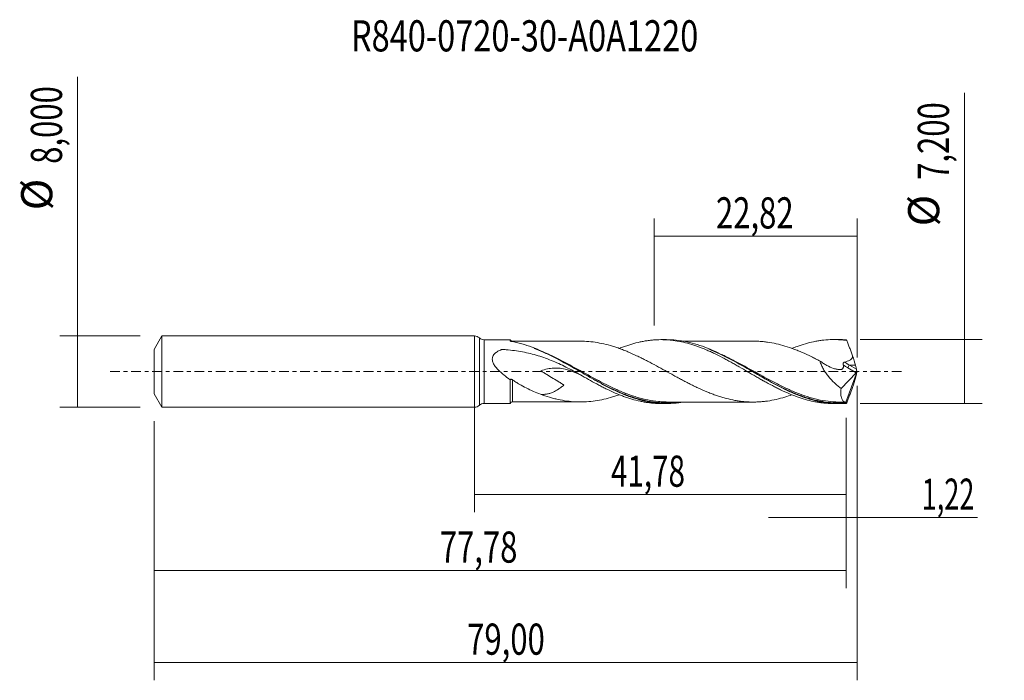
# Model space of a CAD drawing. Units: millimetres. Extents: x -51 to 60, y -35 to 40.
import ezdxf

# ---------------------------------------------------------------- set-up
doc = ezdxf.new("R2010")
doc.units = ezdxf.units.MM
doc.linetypes.add('CENTER', pattern=[47.5, 22, -8.5, 8.5, -8.5])
for name, color, linetype in [('1', 4, 'CONTINUOUS'), ('2', 7, 'CONTINUOUS'), ('SK1', 4, 'CONTINUOUS'), ('SK2', 7, 'CONTINUOUS'), ('SK4', 2, 'CENTER'), ('SK6', 5, 'CONTINUOUS')]:
    doc.layers.add(name, color=color, linetype=linetype)
doc.styles.add('iso_b_vert', font='simplex.shx')
doc.dimstyles.get("Standard").update_dxf_attribs({"dimtxt": 0.18, "dimasz": 0.18, "dimexe": 0.18, "dimexo": 0.0625, "dimgap": 0.09, "dimtad": 1, "dimzin": 0, "dimdsep": 52, "dimtxsty": 'Standard', "dimcen": 0.09, "dimadec": 0, "dimazin": 0, "dimtfac": 1, "dimtdec": 4, "dimtofl": 0, "dimtmove": 0, "dimatfit": 3, "dimfxl": 1, "dimtolj": 1, "dimtzin": 0, "dimarcsym": 0})

# ---------------------------------------------------------------- blocks, each defined once
blk = doc.blocks.new('DimnDraft3D1')
at = {"layer": 'SK2', "lineweight": 13}
for p, q in [((0, -1.5875), (0, -15.813398)), ((41.78, -5.1875), (41.78, -15.813398)), ((0, -13.813398), (41.78, -13.813398))]:
    blk.add_line(p, q, dxfattribs=at)
for points in [[(0, -13.813398), (3.499998, -13.352615), (3.500002, -14.274182), (0, -13.813398)], [(41.78, -13.813398), (38.280002, -14.274182), (38.279998, -13.352615), (41.78, -13.813398)]]:
    blk.add_solid(points, dxfattribs=at)
at = {"layer": 'SK2', "lineweight": 13, "insert": (15.334664, -12.938398), "char_height": 3.5, "attachment_point": 7, "line_spacing_factor": 1.084337, "style": 'iso_b_vert'}
blk.add_mtext('\\W0.6977;41,78', dxfattribs=at)
blk = doc.blocks.new('DimnDraft3D2')
at = {"layer": 'SK2', "lineweight": 13}
for p, q in [((43, -1.5875), (43, -34.692985)), ((-36, -5.5875), (-36, -34.692985)), ((-36, -32.692985), (43, -32.692985))]:
    blk.add_line(p, q, dxfattribs=at)
for points in [[(-36, -32.692985), (-32.500002, -32.232202), (-32.499998, -33.153769), (-36, -32.692985)], [(43, -32.692985), (39.500002, -33.153769), (39.499998, -32.232202), (43, -32.692985)]]:
    blk.add_solid(points, dxfattribs=at)
at = {"layer": 'SK2', "lineweight": 13, "insert": (-0.827384, -31.817985), "char_height": 3.5, "attachment_point": 7, "line_spacing_factor": 1.084337, "style": 'iso_b_vert'}
blk.add_mtext('\\W0.7317;79,00', dxfattribs=at)
blk = doc.blocks.new('DimnDraft3D3')
at = {"layer": 'SK2', "lineweight": 13}
for p, q in [((20.18, 5.1875), (20.18, 17.209119)), ((43, 1.5875), (43, 17.209119)), ((20.18, 15.209119), (43, 15.209119))]:
    blk.add_line(p, q, dxfattribs=at)
for points in [[(20.18, 15.209119), (23.679998, 15.669903), (23.680002, 14.748335), (20.18, 15.209119)], [(43, 15.209119), (39.500002, 14.748335), (39.499998, 15.669903), (43, 15.209119)]]:
    blk.add_solid(points, dxfattribs=at)
at = {"layer": 'SK2', "lineweight": 13, "insert": (27.141316, 16.084119), "char_height": 3.5, "attachment_point": 7, "line_spacing_factor": 1.084337, "style": 'iso_b_vert'}
blk.add_mtext('\\W0.7317;22,82', dxfattribs=at)
blk = doc.blocks.new('DimnDraft3D4')
at = {"layer": 'SK2', "lineweight": 13}
for p, q in [((43, -1.5875), (43, -18.402503)), ((41.78, -5.1875), (41.78, -18.402503)), ((33.03, -16.402503), (56.559715, -16.402503))]:
    blk.add_line(p, q, dxfattribs=at)
for points in [[(41.78, -16.402503), (38.280002, -16.863287), (38.279998, -15.941719), (41.78, -16.402503)], [(43, -16.402503), (46.499998, -15.941719), (46.500002, -16.863287), (43, -16.402503)]]:
    blk.add_solid(points, dxfattribs=at)
at = {"layer": 'SK2', "lineweight": 13, "insert": (50.278136, -15.527503), "char_height": 3.5, "attachment_point": 7, "line_spacing_factor": 1.084337, "style": 'iso_b_vert'}
blk.add_mtext('\\W0.6367;1,22', dxfattribs=at)
blk = doc.blocks.new('DimnDraft3D5')
at = {"layer": 'SK2', "lineweight": 13}
for p, q in [((41.78, -5.1875), (41.78, -24.343428)), ((-36, -5.5875), (-36, -24.343428)), ((-36, -22.343428), (41.78, -22.343428))]:
    blk.add_line(p, q, dxfattribs=at)
for points in [[(-36, -22.343428), (-32.500002, -21.882645), (-32.499998, -22.804212), (-36, -22.343428)], [(41.78, -22.343428), (38.280002, -22.804212), (38.279998, -21.882645), (41.78, -22.343428)]]:
    blk.add_solid(points, dxfattribs=at)
at = {"layer": 'SK2', "lineweight": 13, "insert": (-3.908008, -21.468428), "char_height": 3.5, "attachment_point": 7, "line_spacing_factor": 1.084337, "style": 'iso_b_vert'}
blk.add_mtext('\\W0.7317;77,78', dxfattribs=at)
blk = doc.blocks.new('DimnDraft3D6')
at = {"layer": 'SK2', "lineweight": 13}
for p, q in [((-44.625163, -4), (-44.625163, 33.121549)), ((-37.5875, 4), (-46.625163, 4)), ((-37.5875, -4), (-46.625163, -4))]:
    blk.add_line(p, q, dxfattribs=at)
for points in [[(-44.625163, 4), (-44.164379, 0.500002), (-45.085946, 0.499998), (-44.625163, 4)], [(-44.625163, -4), (-45.085946, -0.500002), (-44.164379, -0.499998), (-44.625163, -4)]]:
    blk.add_solid(points, dxfattribs=at)
at = {"layer": 'SK2', "lineweight": 13, "char_height": 3.5, "attachment_point": 7, "rotation": 90, "line_spacing_factor": 1.084337, "style": 'iso_b_vert'}
for s, insert in [('\\W0.7317;8,000', (-46.375163, 23.34918)), ('%%c', (-46.375163, 18.126524))]:
    blk.add_mtext(s, dxfattribs=dict(at, insert=insert))
blk = doc.blocks.new('DimnDraft3D7')
at = {"layer": '2', "lineweight": 13}
for p, q in [((55.083343, -3.6), (55.083343, 31.314635)), ((43.3675, 3.6), (57.083343, 3.6)), ((43.3675, -3.6), (57.083343, -3.6))]:
    blk.add_line(p, q, dxfattribs=at)
for points in [[(55.083343, 3.6), (55.544126, 0.100002), (54.622559, 0.099998), (55.083343, 3.6)], [(55.083343, -3.6), (54.622559, -0.100002), (55.544126, -0.099998), (55.083343, -3.6)]]:
    blk.add_solid(points, dxfattribs=at)
at = {"layer": '2', "lineweight": 13, "char_height": 3.5, "attachment_point": 7, "rotation": 90, "line_spacing_factor": 1.084337, "style": 'iso_b_vert'}
for s, insert in [('\\W0.7317;7,200', (53.333343, 21.542266)), ('%%c', (53.333343, 16.31961))]:
    blk.add_mtext(s, dxfattribs=dict(at, insert=insert))

msp = doc.modelspace()

# ---------------------------------------------------------------- linework, layer by layer
at = {"layer": '1', "lineweight": 18}
for p, q in [((0, -4), (0, 4)), ((4.0136, 3.5773), (1.0859, 3.5755)), ((4.2503, 3.4086), (4.2502, 3.4084)), ((21.5615, 3.5878), (20.9678, 3.5875)), ((40.9619, 3.5995), (40.375, 3.5991)), ((43, 0), (41.7512, -3.4309)), ((42.924, 0.2862), (42.8184, 0.7387)), ((42.9935, 0.0359), (43, 0)), ((43, 0), (42.9935, -0.0359)), ((41.2041, -1.8913), (42.895, -0.1446)), ((42.924, -0.2862), (42.8184, -0.7387)), ((1.0859, -3.5755), (4.0136, -3.5773)), ((4.2503, -3.4086), (4.2502, -3.4084)), ((20.9678, -3.5875), (21.5618, -3.5878)), ((40.375, -3.5991), (40.9624, -3.5995))]:
    msp.add_line(p, q, dxfattribs=at)
at = {"layer": '1', "lineweight": 13}
for p, q in [((0.5427, 3.7878), (0.5427, -3.7878)), ((1.0859, 3.5755), (1.0859, -3.5755)), ((4.2503, 3.4004), (4.2503, 3.4086)), ((41.9714, 0.4034), (42.895, -0.1446)), ((42.1613, 0.7387), (42.924, 0.2862)), ((42.8184, 0.7387), (42.1613, 0.7387))]:
    msp.add_line(p, q, dxfattribs=at)
at = {"layer": '1', "lineweight": 18}
for centre, start, end in [((0, 3.2), 47.283427, 90), ((0, -3.2), 270, 312.716573)]:
    msp.add_arc(centre, 0.8, start, end, dxfattribs=at)
at = {"layer": '1', "lineweight": 18, "extrusion": (0, 0, -1)}
for centre, start, end in [((-1.0854, 4.3755), 269.965623, 312.716573), ((-1.0854, -4.3755), 47.283427, 90.034377)]:
    msp.add_arc(centre, 0.8, start, end, dxfattribs=at)
at = {"layer": '1', "lineweight": 18}
for centre, start_param, end_param in [((4.25, 3.6584), 0.36431132, 1.57991403), ((4.25, -3.6584), -1.56363215, -0.35989782)]:
    msp.add_ellipse(centre, major_axis=(-0.25, 0), ratio=0.999934, start_param=start_param, end_param=end_param, dxfattribs=at)
at = {"layer": '1', "lineweight": 18, "extrusion": (0, 0, -1)}
for centre, major_axis, ratio, start_param, end_param in [((43.0003, -0.0008), (1.3294, -3.5974), 0.115174, -2.96968066, -2.86247119), ((42.2896, 1.8079), (0.5582, -1.5106), 0.115174, -1.51029476, -0.74286347), ((42.8604, 0.1118), (0.0728, 0.3019), 0.478434, 1.70854144, 2.4597612), ((43.0458, 0.0019), (0.138, -0.429), 0.08774, 1.67833208, 2.32337572), ((42.2896, -1.8079), (0.5582, 1.5106), 0.115174, 0.74286347, 1.51029476), ((43.0458, -0.0019), (0.138, 0.429), 0.08774, -2.32337572, -1.67833208), ((43.0003, 0.0008), (1.3294, 3.5974), 0.115174, 2.86247119, 2.96968066)]:
    msp.add_ellipse(centre, major_axis=major_axis, ratio=ratio, start_param=start_param, end_param=end_param, dxfattribs=at)
at = {"layer": '1', "lineweight": 13, "extrusion": (0, 0, -1)}
for centre, major_axis, ratio, start_param, end_param in [((42.4685, 1.6847), (2.0799, -1.4321), 0.533762, 1.44484623, 1.69902311), ((42.6584, 1.8079), (2.1513, -1.0859), 0.489064, 1.55502088, 1.83030684)]:
    msp.add_ellipse(centre, major_axis=major_axis, ratio=ratio, start_param=start_param, end_param=end_param, dxfattribs=at)
at = {"layer": '1', "lineweight": 13}
msp.add_ellipse((42.1613, 0.5266), major_axis=(0.1531, 0.258), ratio=0.454519, start_param=0.9171056, end_param=2.31336901, dxfattribs=at)
at = {"layer": '1', "lineweight": 18}
for points, knots in [([(4.0136, 3.4463), (4.0136, 3.5101), (4.0136, 3.5509), (4.0136, 3.5743), (4.0136, 3.5774), (4.0136, 3.5773)], [0, 0, 0, 0, 0.72887299, 0.72887299, 1, 1, 1, 1]), ([(4.1248, 3.3981), (4.1071, 3.4013), (4.0909, 3.4051), (4.0618, 3.4136), (4.0488, 3.4184), (4.0381, 3.4233)], [0, 0, 0, 0, 0.5, 0.5, 1, 1, 1, 1]), ([(23.4092, -3.4295), (23.2593, -3.4551), (23.1093, -3.4777), (22.5695, -3.5478), (22.1789, -3.5776), (21.5886, -3.5896), (21.3911, -3.5882), (20.9974, -3.5743), (20.8008, -3.562), (20.2111, -3.5087), (19.8176, -3.4516), (19.0289, -3.2957), (18.6361, -3.1974), (18.0461, -3.0217), (17.8494, -2.9585), (17.4553, -2.8228), (17.2579, -2.7505), (16.6673, -2.5219), (16.2746, -2.3536), (15.4872, -1.9898), (15.0924, -1.7939), (14.3056, -1.3846), (13.9127, -1.1703), (13.3213, -0.8393), (13.124, -0.7275), (12.7315, -0.5031), (12.5359, -0.3903), (11.9501, -0.0514), (11.5611, 0.1752), (10.7826, 0.6236), (10.3932, 0.8457), (9.8062, 1.1708), (9.6101, 1.2777), (9.2163, 1.4882), (9.0187, 1.5916), (8.0366, 2.093), (7.2614, 2.448), (6.092, 2.8834), (5.7015, 3.0127), (5.1115, 3.1792), (4.9139, 3.2302), (4.5194, 3.3218), (4.3221, 3.3625), (4.1248, 3.3981)], [0, 0, 0, 0, 0.02352684, 0.02352684, 0.08455641, 0.08455641, 0.1150712, 0.1150712, 0.14558599, 0.14558599, 0.20661556, 0.20661556, 0.26764513, 0.26764513, 0.29815992, 0.29815992, 0.3286747, 0.3286747, 0.38970428, 0.38970428, 0.45073385, 0.45073385, 0.51176342, 0.51176342, 0.54227821, 0.54227821, 0.57279299, 0.57279299, 0.63382257, 0.63382257, 0.69485214, 0.69485214, 0.72536692, 0.72536692, 0.75588171, 0.75588171, 0.87794086, 0.87794086, 0.93897043, 0.93897043, 0.96948521, 0.96948521, 1, 1, 1, 1]), ([(11.9835, 3.4129), (11.8463, 3.4127), (11.4976, 3.4121), (10.972, 3.4118), (10.467, 3.4109), (10.0594, 3.4115), (9.7038, 3.412), (9.3246, 3.4125), (8.8762, 3.4124), (8.3741, 3.4103), (7.8803, 3.4094), (7.3919, 3.4097), (6.9031, 3.4106), (6.4605, 3.4102), (6.091, 3.4094), (5.7476, 3.4093), (5.2994, 3.4089), (4.7844, 3.409), (4.4185, 3.4086), (4.2502, 3.4085)], [0, 0, 0, 0, 0.05362099, 0.13615506, 0.20296861, 0.25095571, 0.29403535, 0.34082354, 0.39796843, 0.46785136, 0.53548785, 0.58940229, 0.65718186, 0.72495895, 0.76099833, 0.80038923, 0.85810674, 0.93478061, 1, 1, 1, 1]), ([(35.6744, -2.608), (35.4165, -2.7006), (35.1585, -2.787), (34.5749, -2.9649), (34.2498, -3.0526), (33.601, -3.1983), (33.2766, -3.2588), (32.7901, -3.3293), (32.628, -3.3492), (32.3029, -3.3823), (32.1401, -3.3956), (31.8139, -3.4151), (31.6506, -3.4209), (31.3229, -3.4249), (31.1585, -3.4238), (30.83, -3.4145), (30.6659, -3.4062), (30.338, -3.3815), (30.1743, -3.3656), (29.8468, -3.3274), (29.6829, -3.305), (29.3547, -3.2526), (29.1903, -3.2224), (28.6974, -3.1227), (28.3707, -3.0438), (27.8822, -2.9062), (27.7195, -2.8576), (27.3948, -2.7546), (27.2328, -2.7001), (26.9084, -2.5856), (26.7461, -2.5256), (26.4215, -2.401), (26.2592, -2.336), (25.7719, -2.1334), (25.4458, -1.9886), (24.9544, -1.7594), (24.79, -1.6803), (24.4615, -1.5188), (24.2974, -1.4367), (23.9691, -1.2702), (23.8051, -1.1856), (23.4774, -1.0133), (23.3135, -0.9258), (22.9854, -0.7496), (22.8211, -0.6607), (22.492, -0.4813), (22.3276, -0.3911), (21.8356, -0.1189), (21.5078, 0.0628), (20.8515, 0.4248), (20.5227, 0.6062), (20.0299, 0.8712), (19.8658, 0.9585), (19.5378, 1.1312), (19.374, 1.2169), (19.0462, 1.3849), (18.8821, 1.467), (18.5535, 1.6286), (18.389, 1.7081), (17.896, 1.9414), (17.5684, 2.0874), (17.0764, 2.2939), (16.9124, 2.3606), (16.5845, 2.4886), (16.4203, 2.5495), (16.0913, 2.6668), (15.9271, 2.7226), (15.5999, 2.8283), (15.4369, 2.8776), (14.9485, 3.0166), (14.6234, 3.098), (13.9744, 3.2314), (13.6503, 3.2862), (12.9998, 3.366), (12.6742, 3.3929), (12.2291, 3.4098), (12.1113, 3.4123), (11.9934, 3.413)], [0, 0, 0, 0, 0.03253388, 0.03253388, 0.07395213, 0.07395213, 0.11537039, 0.11537039, 0.13607951, 0.13607951, 0.15678864, 0.15678864, 0.17749777, 0.17749777, 0.19820689, 0.19820689, 0.21891602, 0.21891602, 0.23962515, 0.23962515, 0.26033428, 0.26033428, 0.2810434, 0.2810434, 0.32246166, 0.32246166, 0.34317079, 0.34317079, 0.36387991, 0.36387991, 0.38458904, 0.38458904, 0.40529817, 0.40529817, 0.44671642, 0.44671642, 0.46742555, 0.46742555, 0.48813468, 0.48813468, 0.50884381, 0.50884381, 0.52955293, 0.52955293, 0.55026206, 0.55026206, 0.57097119, 0.57097119, 0.61238944, 0.61238944, 0.6538077, 0.6538077, 0.67451682, 0.67451682, 0.69522595, 0.69522595, 0.71593508, 0.71593508, 0.73664421, 0.73664421, 0.77806246, 0.77806246, 0.79877159, 0.79877159, 0.81948072, 0.81948072, 0.84018984, 0.84018984, 0.86089897, 0.86089897, 0.90231723, 0.90231723, 0.94373548, 0.94373548, 0.98515373, 0.98515373, 1, 1, 1, 1]), ([(16.2776, 2.6004), (16.2809, 2.6017), (16.2842, 2.603), (16.4436, 2.6669), (16.5996, 2.7264), (16.9108, 2.84), (17.0661, 2.894), (17.3756, 2.9967), (17.5299, 3.0454), (17.9929, 3.1821), (18.3018, 3.2608), (18.7643, 3.3613), (18.9182, 3.3919), (19.2271, 3.4462), (19.3819, 3.4701), (19.692, 3.5115), (19.8472, 3.529), (20.1581, 3.5573), (20.3141, 3.5682), (20.7827, 3.5904), (21.094, 3.5914), (21.5578, 3.5726), (21.712, 3.563), (22.0208, 3.5372), (22.1752, 3.521), (22.638, 3.4627), (22.9454, 3.4103), (23.5633, 3.281), (23.8733, 3.2041), (24.4946, 3.0237), (24.8085, 2.9218), (25.4301, 2.6976), (25.7387, 2.5743), (26.202, 2.3778), (26.3563, 2.3102), (26.6647, 2.1704), (26.8185, 2.0981), (27.2803, 1.8753), (27.5896, 1.7209), (28.0541, 1.4776), (28.2089, 1.3946), (28.5197, 1.2259), (28.6758, 1.1403), (28.9885, 0.9672), (29.1444, 0.8799), (29.455, 0.7036), (29.6096, 0.6143), (30.0735, 0.3469), (30.3826, 0.1689), (30.8446, -0.1005), (30.9984, -0.1905), (31.3065, -0.3695), (31.4608, -0.4584), (31.7698, -0.6354), (31.9244, -0.7235), (32.2337, -0.8993), (32.3884, -0.9871), (32.8548, -1.2461), (33.1687, -1.415), (33.6343, -1.6595), (33.789, -1.7394), (34.0984, -1.8948), (34.2531, -1.9704), (34.7163, -2.1916), (35.0234, -2.3325), (35.64, -2.5938), (35.9487, -2.7151), (36.5671, -2.9389), (36.8781, -3.0399), (37.5032, -3.2193), (37.8129, -3.2971), (38.2773, -3.3935), (38.4319, -3.4224), (38.7405, -3.4739), (38.8944, -3.4964), (39.3561, -3.5542), (39.6645, -3.5793), (40.1044, -3.5963), (40.2356, -3.5989), (40.367, -3.5991)], [0, 0, 0, 0, 0.00040487, 0.00040487, 0.01968308, 0.01968308, 0.03896129, 0.03896129, 0.05823951, 0.05823951, 0.09679593, 0.09679593, 0.11607415, 0.11607415, 0.13535236, 0.13535236, 0.15463057, 0.15463057, 0.17390878, 0.17390878, 0.21246521, 0.21246521, 0.23174342, 0.23174342, 0.25102164, 0.25102164, 0.28957806, 0.28957806, 0.32813449, 0.32813449, 0.36669091, 0.36669091, 0.40524734, 0.40524734, 0.42452555, 0.42452555, 0.44380376, 0.44380376, 0.48236019, 0.48236019, 0.5016384, 0.5016384, 0.52091661, 0.52091661, 0.54019483, 0.54019483, 0.55947304, 0.55947304, 0.59802947, 0.59802947, 0.61730768, 0.61730768, 0.63658589, 0.63658589, 0.6558641, 0.6558641, 0.67514232, 0.67514232, 0.71369874, 0.71369874, 0.73297695, 0.73297695, 0.75225517, 0.75225517, 0.79081159, 0.79081159, 0.82936802, 0.82936802, 0.86792444, 0.86792444, 0.90648087, 0.90648087, 0.92575908, 0.92575908, 0.9450373, 0.9450373, 0.98359372, 0.98359372, 1, 1, 1, 1]), ([(41.7614, -3.5698), (41.3684, -3.5992), (40.9762, -3.6068), (40.1903, -3.5782), (39.7956, -3.5418), (38.6222, -3.3704), (37.8483, -3.1737), (36.6795, -2.7717), (36.2884, -2.6197), (35.5004, -2.2836), (35.108, -2.1012), (34.5187, -1.8104), (34.3223, -1.7106), (33.9287, -1.5057), (33.7315, -1.4005), (33.1416, -1.0797), (32.7493, -0.8586), (31.9631, -0.4083), (31.5682, -0.1784), (30.7857, 0.2771), (30.3966, 0.5032), (29.2303, 1.1677), (28.4544, 1.5924), (26.8778, 2.3578), (26.1018, 2.6859), (24.9355, 3.0732), (24.5464, 3.185), (23.9596, 3.3237), (23.7634, 3.3652), (23.3696, 3.4379), (23.1725, 3.4692), (22.5826, 3.5466), (22.1902, 3.5769), (21.7255, 3.5869), (21.6542, 3.5877), (21.5829, 3.5878)], [0, 0, 0, 0, 0.05820398, 0.05820398, 0.11640795, 0.11640795, 0.23281591, 0.23281591, 0.29101989, 0.29101989, 0.34922386, 0.34922386, 0.37832585, 0.37832585, 0.40742784, 0.40742784, 0.46563182, 0.46563182, 0.5238358, 0.5238358, 0.58203977, 0.58203977, 0.69844773, 0.69844773, 0.81485568, 0.81485568, 0.87305966, 0.87305966, 0.90216165, 0.90216165, 0.93126364, 0.93126364, 0.98946762, 0.98946762, 1, 1, 1, 1]), ([(31.3712, 3.4241), (31.1896, 3.4237), (30.7599, 3.423), (30.1522, 3.4227), (29.595, 3.4238), (29.1425, 3.4226), (28.6819, 3.4226), (28.1242, 3.4225), (27.5012, 3.4221), (26.9295, 3.4216), (26.4688, 3.4213), (26.1033, 3.4214), (25.7195, 3.421), (25.2761, 3.4207), (24.8041, 3.421), (24.3979, 3.4204), (24.0897, 3.4204), (23.8485, 3.4204), (23.6434, 3.42), (23.5159, 3.4197), (23.4631, 3.4196)], [0, 0, 0, 0, 0.06910489, 0.16349516, 0.23067406, 0.28072692, 0.3349152, 0.40527021, 0.49212474, 0.57103646, 0.62195051, 0.66675028, 0.70958185, 0.76762749, 0.83473653, 0.88857973, 0.92161619, 0.95156338, 0.97996762, 1, 1, 1, 1]), ([(31.378, 3.424), (31.5775, 3.4233), (31.7765, 3.4173), (32.1379, 3.3958), (32.3006, 3.3825), (32.6254, 3.3495), (32.7875, 3.3296), (33.2739, 3.2593), (33.5985, 3.1988), (34.2479, 3.0531), (34.5734, 2.9654), (35.2284, 2.7657), (35.5576, 2.6527), (36.0498, 2.47), (36.2138, 2.4067), (36.5416, 2.2744), (36.7054, 2.2053), (37.1972, 1.9913), (37.5267, 1.8397), (38.0189, 1.6016), (38.1826, 1.5202), (38.5102, 1.3552), (38.674, 1.2714), (38.8378, 1.1863)], [0, 0, 0, 0, 0.08008851, 0.08008851, 0.14579648, 0.14579648, 0.21150444, 0.21150444, 0.34292037, 0.34292037, 0.47433629, 0.47433629, 0.60575222, 0.60575222, 0.67146018, 0.67146018, 0.73716815, 0.73716815, 0.86858407, 0.86858407, 0.93429204, 0.93429204, 1, 1, 1, 1]), ([(35.675, 2.6047), (35.8692, 2.6825), (36.0634, 2.7566), (36.5671, 2.9389), (36.8781, 3.0399), (37.5032, 3.2193), (37.8129, 3.2971), (38.2773, 3.3935), (38.4319, 3.4224), (38.7405, 3.4739), (38.8944, 3.4964), (39.3561, 3.5542), (39.6645, 3.5793), (40.1274, 3.5972), (40.2815, 3.5998), (40.5906, 3.5982), (40.7457, 3.594), (41.0566, 3.5788), (41.2126, 3.5678), (41.5249, 3.5388), (41.6807, 3.5209), (41.8366, 3.4996)], [0, 0, 0, 0, 0.09488198, 0.09488198, 0.24573499, 0.24573499, 0.39658799, 0.39658799, 0.47201449, 0.47201449, 0.54744099, 0.54744099, 0.69829399, 0.69829399, 0.7737205, 0.7737205, 0.849147, 0.849147, 0.9245735, 0.9245735, 1, 1, 1, 1]), ([(42.497, 1.7807), (42.47, 1.8536), (42.4429, 1.9264), (42.3886, 2.072), (42.3615, 2.1448), (42.2796, 2.3628), (42.2247, 2.5073), (42.1147, 2.7946), (42.0596, 2.938), (41.9763, 3.1499), (41.9484, 3.2204), (41.8926, 3.3607), (41.8647, 3.4305), (41.8366, 3.4996)], [0, 0, 0, 0, 0.125, 0.125, 0.25, 0.25, 0.5, 0.5, 0.75, 0.75, 0.875, 0.875, 1, 1, 1, 1]), ([(12.1046, -0.4856), (11.839, -0.3323), (11.5716, -0.1816), (11.0328, 0.1136), (10.7607, 0.2583), (9.9418, 0.6776), (9.393, 0.937), (8.2809, 1.402), (7.7176, 1.6074), (6.569, 1.9562), (5.9838, 2.0998), (4.7872, 2.325), (4.1811, 2.406), (3.4941, 2.4645), (3.3794, 2.4736), (3.2646, 2.4817), (3.2072, 2.4855), (3.1881, 2.4868), (3.1498, 2.4893), (3.1306, 2.4902), (3.0924, 2.4874), (3.0732, 2.4838), (3.0393, 2.4712), (3.0224, 2.4647), (2.972, 2.445), (2.9386, 2.4314), (2.8396, 2.3893), (2.7749, 2.3593), (2.6489, 2.2945), (2.5876, 2.2597), (2.4692, 2.1839), (2.4126, 2.1432), (2.3071, 2.0556), (2.258, 2.0085), (2.1914, 1.9315), (2.1703, 1.9048), (2.1311, 1.8488), (2.1128, 1.8195), (2.064, 1.7296), (2.039, 1.6664), (2.0143, 1.5656), (2.0083, 1.5311), (2.0009, 1.4621), (1.9995, 1.4273), (2.0016, 1.3222), (2.0118, 1.2502), (2.0463, 1.1099), (2.0704, 1.0411), (2.1293, 0.9056), (2.1642, 0.8387), (2.2403, 0.7101), (2.2818, 0.6477), (2.4139, 0.4651), (2.513, 0.3486), (2.7208, 0.127), (2.8295, 0.0218), (3.0534, -0.1809), (3.1685, -0.2784), (3.5213, -0.5623), (3.7667, -0.7407), (4.0137, -0.9086)], [0, 0, 0, 0, 0.0625, 0.0625, 0.125, 0.125, 0.25, 0.25, 0.375, 0.375, 0.5, 0.5, 0.625, 0.625, 0.640625, 0.6484375, 0.6484375, 0.65234375, 0.65234375, 0.65625, 0.65625, 0.66015625, 0.66015625, 0.6640625, 0.6640625, 0.671875, 0.671875, 0.6875, 0.6875, 0.703125, 0.703125, 0.71875, 0.71875, 0.734375, 0.734375, 0.7421875, 0.7421875, 0.75, 0.75, 0.765625, 0.765625, 0.7734375, 0.7734375, 0.78125, 0.78125, 0.796875, 0.796875, 0.8125, 0.8125, 0.828125, 0.828125, 0.84375, 0.84375, 0.875, 0.875, 0.90625, 0.90625, 0.9375, 0.9375, 1, 1, 1, 1]), ([(6.69, 2.6072), (7.0331, 2.477), (7.3768, 2.3344), (7.9189, 2.093), (8.1166, 2.0016), (8.5109, 1.8135), (8.7074, 1.7169), (9.6873, 1.223), (10.4632, 0.7924), (11.6356, 0.1294), (12.0279, -0.0947), (12.818, -0.5424), (13.21, -0.7625), (14.3818, -1.4032), (15.1577, -1.8041), (16.1377, -2.2447), (16.3342, -2.3299), (16.6492, -2.4605), (16.7671, -2.508), (16.8848, -2.5541)], [0, 0, 0, 0, 0.10124349, 0.10124349, 0.15886645, 0.15886645, 0.21648942, 0.21648942, 0.44698129, 0.44698129, 0.56222722, 0.56222722, 0.67747316, 0.67747316, 0.90796503, 0.90796503, 0.965588, 0.965588, 1, 1, 1, 1]), ([(26.3442, 2.5168), (26.7968, 2.3365), (27.2497, 2.1358), (27.902, 1.824), (28.0991, 1.7269), (28.4937, 1.5274), (28.6902, 1.4255), (29.2782, 1.1148), (29.668, 0.9007), (30.8362, 0.247), (31.6132, -0.2045), (32.5994, -0.7576), (32.7966, -0.8672), (33.1889, -1.0826), (33.3844, -1.1885), (33.9699, -1.4998), (34.3588, -1.6984), (35.1368, -2.0737), (35.5258, -2.2504), (36.112, -2.4948), (36.3079, -2.5728), (36.6687, -2.7092), (36.8338, -2.7688), (36.9985, -2.8252)], [0, 0, 0, 0, 0.12797405, 0.12797405, 0.18304003, 0.18304003, 0.23810601, 0.23810601, 0.34823798, 0.34823798, 0.56850191, 0.56850191, 0.62356789, 0.62356789, 0.67863387, 0.67863387, 0.78876584, 0.78876584, 0.8988978, 0.8988978, 0.95396378, 0.95396378, 1, 1, 1, 1]), ([(38.8378, 1.1863), (38.8788, 1.0325), (38.9324, 0.8796), (39.0614, 0.5751), (39.1376, 0.4225), (39.3034, 0.129), (39.3934, -0.0131), (39.5852, -0.2896), (39.6875, -0.4243), (40.0075, -0.8154), (40.234, -1.0532), (40.5879, -1.3854), (40.7082, -1.492), (40.9533, -1.6975), (41.0782, -1.7966), (41.2041, -1.8913)], [0, 0, 0, 0, 0.125, 0.125, 0.25, 0.25, 0.375, 0.375, 0.5, 0.5, 0.75, 0.75, 0.875, 0.875, 1, 1, 1, 1]), ([(38.8378, 1.1863), (38.9627, 1.0945), (39.0889, 1.0066), (39.3431, 0.8411), (39.4714, 0.7635), (39.856, 0.5508), (40.1126, 0.435), (40.4978, 0.3112), (40.6266, 0.2785), (40.8157, 0.2448), (40.8781, 0.2361), (41.002, 0.2242), (41.064, 0.2195), (41.1521, 0.2255), (41.1808, 0.2294), (41.2364, 0.2417), (41.2633, 0.2501), (41.3133, 0.2725), (41.3366, 0.2866), (41.3787, 0.3219), (41.3976, 0.3433), (41.4284, 0.3919), (41.4407, 0.4196), (41.4583, 0.4806), (41.4635, 0.5132), (41.4679, 0.5819), (41.4669, 0.6183), (41.4595, 0.6917), (41.4531, 0.7289), (41.4444, 0.7668)], [0, 0, 0, 0, 0.125, 0.125, 0.25, 0.25, 0.5, 0.5, 0.625, 0.625, 0.6875, 0.6875, 0.75, 0.75, 0.78125, 0.78125, 0.8125, 0.8125, 0.84375, 0.84375, 0.875, 0.875, 0.90625, 0.90625, 0.9375, 0.9375, 0.96875, 0.96875, 1, 1, 1, 1]), ([(41.5931, 1.0696), (41.6955, 1.094), (41.797, 1.1217), (41.9966, 1.1892), (42.0942, 1.2284), (42.2318, 1.3051), (42.2755, 1.3334), (42.336, 1.382), (42.3554, 1.3992), (42.3918, 1.4365), (42.4091, 1.4568), (42.4398, 1.4997), (42.4532, 1.5224), (42.4756, 1.5703), (42.4845, 1.5958), (42.5029, 1.6732), (42.5042, 1.7279), (42.497, 1.7807)], [0, 0, 0, 0, 0.25, 0.25, 0.5, 0.5, 0.625, 0.625, 0.6875, 0.6875, 0.75, 0.75, 0.8125, 0.8125, 0.875, 0.875, 1, 1, 1, 1]), ([(12.1043, -0.4854), (12.0077, -0.436), (11.9111, -0.3877), (11.5727, -0.2234), (11.3307, -0.1141), (10.9647, 0.0315), (10.8422, 0.077), (10.5994, 0.1595), (10.4786, 0.1967), (10.1173, 0.2954), (9.8779, 0.3436), (9.5172, 0.3864), (9.3967, 0.3957), (9.1545, 0.4041), (9.0333, 0.4032), (8.6723, 0.3852), (8.4337, 0.3533), (7.9548, 0.2533), (7.7142, 0.1851), (7.4674, 0.0996), (7.4636, 0.0982), (7.4588, 0.0966), (7.4578, 0.0964), (7.4561, 0.0955), (7.457, 0.0943), (7.459, 0.092), (7.4605, 0.0906), (7.4684, 0.0839), (7.4753, 0.0791), (7.4959, 0.0645), (7.51, 0.0551), (7.5524, 0.0272), (7.581, 0.0089), (7.6671, -0.0456), (7.7249, -0.0815), (7.8987, -0.1889), (8.0151, -0.26), (8.3648, -0.4732), (8.5986, -0.6152), (9.066, -0.9013), (9.3, -1.0446), (9.6493, -1.2632), (9.7656, -1.3365), (9.9095, -1.4307), (9.9382, -1.4496), (9.9809, -1.4787), (9.995, -1.4885), (10.016, -1.5036), (10.0229, -1.5087), (10.033, -1.5168), (10.0364, -1.5195), (10.0411, -1.524), (10.043, -1.5254), (10.0443, -1.5286), (10.0431, -1.5294), (10.0413, -1.5308), (9.9827, -1.5763), (9.9241, -1.6211), (9.751, -1.7508), (9.6358, -1.8337), (9.4057, -1.9895), (9.2906, -2.0626), (9.0582, -2.1968), (8.9406, -2.258), (8.7058, -2.3639), (8.588, -2.409), (8.3498, -2.482), (8.2293, -2.51), (8.0451, -2.5385), (7.983, -2.5457), (7.8586, -2.5557), (7.7963, -2.5584), (7.6313, -2.56), (7.5282, -2.5553), (7.4246, -2.5454)], [0, 0, 0, 0, 0.02897612, 0.02897612, 0.10137658, 0.10137658, 0.13757681, 0.13757681, 0.17377703, 0.17377703, 0.24617749, 0.24617749, 0.28237771, 0.28237771, 0.31857794, 0.31857794, 0.39097839, 0.39097839, 0.46337885, 0.46337885, 0.46451011, 0.46451011, 0.46479292, 0.46479292, 0.46507573, 0.46507573, 0.46564136, 0.46564136, 0.46790388, 0.46790388, 0.47242891, 0.47242891, 0.48147896, 0.48147896, 0.49957908, 0.49957908, 0.5357793, 0.5357793, 0.60817976, 0.60817976, 0.68058021, 0.68058021, 0.71678044, 0.71678044, 0.7258305, 0.7258305, 0.73035552, 0.73035552, 0.73261804, 0.73261804, 0.7337493, 0.7337493, 0.73431492, 0.73431492, 0.73459774, 0.73459774, 0.73488055, 0.75298067, 0.75298067, 0.78918089, 0.78918089, 0.82538112, 0.82538112, 0.86158135, 0.86158135, 0.89778157, 0.89778157, 0.9339818, 0.9339818, 0.95208192, 0.95208192, 0.97018203, 0.97018203, 1, 1, 1, 1]), ([(41.4444, 0.7668), (41.4377, 0.796), (41.4341, 0.8261), (41.4358, 0.8881), (41.4413, 0.9194), (41.4591, 0.9642), (41.4665, 0.9783), (41.4847, 1.0048), (41.4955, 1.0171), (41.5316, 1.0485), (41.5618, 1.0622), (41.5931, 1.0696)], [0, 0, 0, 0, 0.25, 0.25, 0.5, 0.5, 0.625, 0.625, 0.75, 0.75, 1, 1, 1, 1]), ([(4.0136, -3.5773), (4.0136, -3.5773), (4.0136, -3.5768), (4.0136, -3.5729), (4.0136, -3.5638), (4.0136, -3.5189), (4.0136, -3.4662), (4.0136, -3.3539), (4.0136, -3.3109), (4.0136, -3.2133), (4.0136, -3.159), (4.0136, -2.9824), (4.0136, -2.8457), (4.0136, -2.612), (4.0136, -2.5288), (4.0136, -2.3556), (4.0136, -2.2656), (4.0136, -1.9854), (4.0136, -1.7852), (4.0137, -1.357), (4.0137, -1.1359), (4.0137, -0.9086)], [0, 0, 0, 0, 0.01924691, 0.01924691, 0.09468946, 0.09468946, 0.24557455, 0.24557455, 0.32101709, 0.32101709, 0.39645964, 0.39645964, 0.54734473, 0.54734473, 0.62278727, 0.62278727, 0.69822982, 0.69822982, 0.84911491, 0.84911491, 1, 1, 1, 1]), ([(4.2505, -0.927), (4.2279, -0.9117), (4.2048, -0.8986), (4.1575, -0.8782), (4.1339, -0.8712), (4.0889, -0.8663), (4.0687, -0.8686), (4.0351, -0.8826), (4.0222, -0.8941), (4.0137, -0.9086)], [0, 0, 0, 0, 0.25, 0.25, 0.5, 0.5, 0.75, 0.75, 1, 1, 1, 1]), ([(7.4246, -2.5454), (7.1534, -2.4464), (6.8846, -2.3386), (6.3503, -2.1045), (6.0848, -1.9783), (5.5562, -1.7101), (5.2931, -1.5674), (4.9003, -1.339), (4.7696, -1.2605), (4.509, -1.0979), (4.379, -1.0137), (4.2505, -0.927)], [0, 0, 0, 0, 0.25, 0.25, 0.5, 0.5, 0.75, 0.75, 0.875, 0.875, 1, 1, 1, 1]), ([(12.1041, -0.4853), (12.4163, -0.6662), (12.7277, -0.8418), (13.3476, -1.186), (13.6555, -1.3552), (14.1187, -1.5978), (14.273, -1.6772), (14.5816, -1.8332), (14.7357, -1.91), (15.1986, -2.1346), (15.5088, -2.276), (15.9755, -2.4766), (16.1312, -2.5418), (16.4436, -2.6669), (16.5996, -2.7264), (16.9108, -2.84), (17.0661, -2.894), (17.3756, -2.9967), (17.5299, -3.0454), (17.9929, -3.1821), (18.3018, -3.2608), (18.7643, -3.3613), (18.9182, -3.3919), (19.2271, -3.4462), (19.3819, -3.4701), (19.692, -3.5115), (19.8472, -3.529), (20.1581, -3.5573), (20.3141, -3.5682), (20.6378, -3.5835), (20.8049, -3.5875), (20.9716, -3.5875)], [0, 0, 0, 0, 0.10486546, 0.10486546, 0.20973092, 0.20973092, 0.26216365, 0.26216365, 0.31459638, 0.31459638, 0.41946185, 0.41946185, 0.47189458, 0.47189458, 0.52432731, 0.52432731, 0.57676004, 0.57676004, 0.62919277, 0.62919277, 0.73405823, 0.73405823, 0.78649096, 0.78649096, 0.83892369, 0.83892369, 0.89135642, 0.89135642, 0.94378915, 0.94378915, 1, 1, 1, 1]), ([(32.3399, -0.9739), (32.3402, -0.9744), (32.3506, -0.9795), (32.3914, -0.9987), (32.4504, -1.027), (32.5796, -1.0931), (32.6894, -1.1531), (32.7611, -1.1933)], [0, 0, 0, 0, 0.23676471, 0.36055032, 0.48971081, 0.70089003, 1, 1, 1, 1]), ([(41.7512, -3.4309), (41.6994, -3.4309), (41.6501, -3.423), (41.5804, -3.3988), (41.5578, -3.3887), (41.5141, -3.3642), (41.4929, -3.3497), (41.3922, -3.2673), (41.3268, -3.1693), (41.253, -2.9711), (41.2323, -2.8957), (41.201, -2.7315), (41.1901, -2.6424), (41.1776, -2.4504), (41.1761, -2.3474), (41.1828, -2.127), (41.1911, -2.0112), (41.2041, -1.8913)], [0, 0, 0, 0, 0.125, 0.125, 0.1875, 0.1875, 0.25, 0.25, 0.5, 0.5, 0.625, 0.625, 0.75, 0.75, 0.875, 0.875, 1, 1, 1, 1]), ([(42.497, -1.7807), (42.47, -1.8536), (42.4429, -1.9264), (42.3886, -2.072), (42.3615, -2.1448), (42.2796, -2.3628), (42.2247, -2.5073), (42.1147, -2.7946), (42.0596, -2.938), (41.9763, -3.1499), (41.9484, -3.2204), (41.8926, -3.3607), (41.8647, -3.4305), (41.8366, -3.4996)], [0, 0, 0, 0, 0.125, 0.125, 0.25, 0.25, 0.5, 0.5, 0.75, 0.75, 0.875, 0.875, 1, 1, 1, 1]), ([(7.4246, -2.5454), (7.7534, -2.666), (8.0817, -2.7749), (8.5732, -2.9228), (8.7368, -2.9695), (9.0647, -3.0553), (9.2288, -3.0946), (9.7218, -3.2025), (10.0503, -3.2608), (10.7061, -3.3501), (11.034, -3.3826), (11.5261, -3.4076), (11.6907, -3.412), (12.0192, -3.414), (12.183, -3.4115), (12.673, -3.393), (12.998, -3.3662), (13.6477, -3.2866), (13.9716, -3.2319), (14.6206, -3.0987), (14.9459, -3.0173), (15.4351, -2.8781), (15.5984, -2.8288), (15.9264, -2.7229), (16.0912, -2.6668), (16.2576, -2.6075), (16.2598, -2.6067), (16.2619, -2.606)], [0, 0, 0, 0, 0.11103092, 0.11103092, 0.16654638, 0.16654638, 0.22206184, 0.22206184, 0.33309276, 0.33309276, 0.44412368, 0.44412368, 0.49963914, 0.49963914, 0.5551546, 0.5551546, 0.66618552, 0.66618552, 0.77721644, 0.77721644, 0.88824736, 0.88824736, 0.94376282, 0.94376282, 0.99927828, 0.99927828, 1, 1, 1, 1]), ([(21.8535, -3.4187), (21.6579, -3.4201), (21.4622, -3.4164), (21.0694, -3.3987), (20.8719, -3.3845), (19.8883, -3.2884), (19.1118, -3.1306), (18.1425, -2.8472), (17.9524, -2.7875), (17.762, -2.7238)], [0, 0, 0, 0, 0.14275382, 0.14275382, 0.28622492, 0.28622492, 0.86010932, 0.86010932, 1, 1, 1, 1]), ([(41.2116, -3.4306), (41.0154, -3.4314), (40.8195, -3.4269), (40.2329, -3.3981), (39.8435, -3.3584), (38.6772, -3.1808), (37.9016, -2.9842), (37.0404, -2.6922), (36.9654, -2.6662), (36.8904, -2.6396)], [0, 0, 0, 0, 0.13511226, 0.13511226, 0.4061902, 0.4061902, 0.94834606, 0.94834606, 1, 1, 1, 1]), ([(4.2502, -3.4085), (4.4365, -3.4086), (4.8336, -3.409), (5.3898, -3.409), (5.8896, -3.4093), (6.2904, -3.4098), (6.7084, -3.4106), (7.1957, -3.4101), (7.7591, -3.4093), (8.2917, -3.41), (8.7541, -3.412), (9.2014, -3.4126), (9.688, -3.4121), (10.1347, -3.4113), (10.479, -3.4111), (10.7497, -3.4115), (11.1089, -3.4129), (11.5085, -3.4132), (11.7967, -3.4133), (11.9074, -3.4133)], [0, 0, 0, 0, 0.07300116, 0.15557481, 0.2179171, 0.26881897, 0.31260001, 0.38168249, 0.45973212, 0.53332055, 0.59035456, 0.64090614, 0.70856379, 0.78097637, 0.81591616, 0.84344067, 0.88706752, 0.95663544, 1, 1, 1, 1]), ([(21.7645, -3.419), (21.9938, -3.4191), (22.3837, -3.4194), (22.8727, -3.4197), (23.2577, -3.4198), (23.648, -3.4202), (24.0862, -3.4203), (24.5078, -3.4205), (24.9082, -3.4211), (25.3349, -3.4207), (25.8746, -3.4214), (26.4775, -3.4211), (27.0698, -3.4222), (27.5695, -3.422), (27.9697, -3.4219), (28.3301, -3.4229), (28.7395, -3.4225), (29.1611, -3.4227), (29.5571, -3.4236), (29.8494, -3.4233), (30.1298, -3.423), (30.4921, -3.4239), (30.8963, -3.4238), (31.1918, -3.4241), (31.3081, -3.4243)], [0, 0, 0, 0, 0.0720594, 0.12258239, 0.15370286, 0.19310271, 0.24525999, 0.29145692, 0.3256317, 0.37113676, 0.42556885, 0.49529321, 0.56064599, 0.61176193, 0.65236421, 0.68645304, 0.72505558, 0.7810451, 0.81896893, 0.84953384, 0.87294496, 0.90710739, 0.96342439, 1, 1, 1, 1]), ([(41.7882, -3.4984), (41.7932, -3.4851), (41.7979, -3.4716), (41.8051, -3.4473), (41.8077, -3.4367), (41.8115, -3.4137), (41.8091, -3.4096), (41.8044, -3.4125)], [0, 0, 0, 0, 0.25, 0.25, 0.5, 0.5, 1, 1, 1, 1])]:
    msp.add_open_spline(points, degree=3, knots=knots, dxfattribs=at)
for points, degree in [([(4.0381, 3.4233), (4.0226, 3.4305), (4.0136, 3.4385), (4.0136, 3.4463)], 3), ([(41.7614, 3.5698), (41.494, 3.5898), (41.2268, 3.5997), (40.9594, 3.5995)], 3), ([(41.1821, -3.4308), (41.466, -3.4299), (41.7495, -3.4316)], 2), ([(41.8044, -3.4125), (41.7845, -3.4248), (41.7668, -3.431), (41.7512, -3.4309)], 3), ([(41.7614, -3.5698), (41.7704, -3.546), (41.7793, -3.5222), (41.7882, -3.4984)], 3)]:
    msp.add_open_spline(points, degree=degree, dxfattribs=at)
at = {"layer": '1', "lineweight": 13}
for points, knots in [([(17.762, -2.7238), (17.5618, -2.6568), (17.3612, -2.5854), (16.9637, -2.4361), (16.7664, -2.3582), (16.3724, -2.1955), (16.1761, -2.111), (15.1971, -1.6745), (14.4215, -1.2801), (13.2505, -0.6533), (12.8588, -0.4386), (12.0697, -0.0031), (11.6778, 0.2144), (10.5063, 0.8563), (9.7308, 1.2713), (8.7517, 1.7442), (8.5554, 1.8365), (8.3328, 1.9379), (8.3072, 1.9496), (8.2816, 1.9611)], [0, 0, 0, 0, 0.06344509, 0.06344509, 0.12534552, 0.12534552, 0.18724595, 0.18724595, 0.43484766, 0.43484766, 0.55864851, 0.55864851, 0.68244937, 0.68244937, 0.93005108, 0.93005108, 0.9919515, 0.9919515, 1, 1, 1, 1]), ([(36.8904, -2.6396), (36.7685, -2.5963), (36.6466, -2.5515), (36.3289, -2.4309), (36.1332, -2.3529), (35.5476, -2.1093), (35.1588, -1.9339), (34.3814, -1.5628), (33.9926, -1.367), (33.4075, -1.0613), (33.212, -0.9574), (32.82, -0.7466), (32.6229, -0.6395), (31.6382, -0.1), (30.8617, 0.3382), (29.6942, 0.9694), (29.3045, 1.1755), (28.717, 1.4737), (28.5206, 1.5713), (28.1489, 1.7512), (27.9745, 1.8335), (27.8007, 1.9133)], [0, 0, 0, 0, 0.03991637, 0.03991637, 0.10441207, 0.10441207, 0.23340346, 0.23340346, 0.36239485, 0.36239485, 0.42689055, 0.42689055, 0.49138625, 0.49138625, 0.74936903, 0.74936903, 0.87836043, 0.87836043, 0.94285612, 0.94285612, 1, 1, 1, 1]), ([(4.2502, -3.4084), (4.2502, -3.4072), (4.2502, -3.396), (4.2502, -3.3661), (4.2502, -3.3222), (4.2502, -3.2945), (4.2502, -3.228), (4.2502, -3.1893), (4.2502, -3.1012), (4.2502, -3.0517), (4.2502, -2.8895), (4.2502, -2.7628), (4.2502, -2.5449), (4.2502, -2.4672), (4.2502, -2.3041), (4.2502, -2.1337), (4.2503, -1.9491), (4.2503, -1.7573), (4.2503, -1.6582), (4.2504, -1.3558), (4.2505, -1.1456), (4.2505, -0.927)], [0, 0, 0, 0, 0.06489262, 0.14281823, 0.14281823, 0.22074385, 0.22074385, 0.29866946, 0.29866946, 0.37659508, 0.37659508, 0.53244631, 0.53244631, 0.61037192, 0.61037192, 0.68829754, 0.76622315, 0.76622315, 0.84414877, 0.84414877, 1, 1, 1, 1]), ([(16.8848, -2.5541), (16.9642, -2.5851), (17.0435, -2.6155), (17.5156, -2.7927), (17.9061, -2.9232), (19.0758, -3.2598), (19.8527, -3.411), (20.8376, -3.4949), (21.0353, -3.5065), (21.4295, -3.5187), (21.6264, -3.5194), (22.2169, -3.5056), (22.6107, -3.4749), (23.007, -3.4228), (23.0084, -3.4226), (23.0098, -3.4224)], [0, 0, 0, 0, 0.038695, 0.038695, 0.23082151, 0.23082151, 0.61507453, 0.61507453, 0.71113778, 0.71113778, 0.80720104, 0.80720104, 0.99932755, 0.99932755, 1, 1, 1, 1]), ([(36.9985, -2.8252), (37.0308, -2.8363), (37.0631, -2.8472), (37.8822, -3.1219), (38.658, -3.3122), (39.8251, -3.476), (40.2148, -3.5104), (40.9987, -3.5367), (41.3939, -3.5284), (41.7882, -3.4984)], [0, 0, 0, 0, 0.0200857, 0.0200857, 0.51004285, 0.51004285, 0.75502143, 0.75502143, 1, 1, 1, 1])]:
    msp.add_open_spline(points, degree=3, knots=knots, dxfattribs=at)
at = {"layer": 'SK1', "lineweight": 18}
for p, q in [((-35.134, 4), (-36, 2.5)), ((0, 4), (-35.134, 4)), ((-35.134, 4), (-35.134, -4)), ((0, -4), (0, 4)), ((-36, 2.5), (-36, -2.5)), ((-36, -2.5), (-35.134, -4)), ((-35.134, -4), (0, -4))]:
    msp.add_line(p, q, dxfattribs=at)
at = {"layer": 'SK4', "lineweight": 18, "ltscale": 0.05}
msp.add_line((48, 0), (-41, 0), dxfattribs=at)

# ---------------------------------------------------------------- texts
at = {"layer": 'SK6', "lineweight": 13, "insert": (5.6292, 35.9827), "char_height": 3.5, "attachment_point": 8, "line_spacing_factor": 1.084337, "style": 'iso_b_vert'}
msp.add_mtext('\\W0.7670;R840-0720-30-A0A1220', dxfattribs=at)

# ---------------------------------------------------------------- dimensions: what is measured, and where the dimension line sits
at = {"layer": '2', "lineweight": 13}
dim = msp.add_aligned_dim(p1=(43.3675, -3.6), p2=(43.3675, 3.6), distance=-13.7158, dimstyle='Standard', override={"dimtxt": 3.5, "dimasz": 3.5, "dimexe": 2, "dimexo": 1.5875, "dimgap": 1.75, "dimtad": 1, "dimtih": 0, "dimtoh": 0, "dimdec": 3, "dimpost": '<>', "dimtxsty": 'iso_b_vert', "dimsah": 1, "dimclrd": 35, "dimclre": 35, "dimclrt": 35, "dimtm": -0.005, "dimtdec": 2, "dimtmove": 0}, dxfattribs=at)
dim.commit()
dim.dimension.update_dxf_attribs({"geometry": 'DimnDraft3D7', "text_midpoint": (52.4583, 20.6673)})
at = {"layer": 'SK2', "lineweight": 13}
dim = msp.add_aligned_dim(p1=(-37.5875, -4), p2=(-37.5875, 4), distance=9.0377, dimstyle='Standard', override={"dimtxt": 3.5, "dimasz": 3.5, "dimexe": 2, "dimexo": 1.5875, "dimgap": 1.75, "dimtad": 1, "dimtih": 0, "dimtoh": 0, "dimdec": 3, "dimpost": '<>', "dimtxsty": 'iso_b_vert', "dimsah": 1, "dimclrd": 35, "dimclre": 35, "dimclrt": 35, "dimtm": -0.005, "dimtdec": 2, "dimtmove": 0}, dxfattribs=at)
dim.commit()
dim.dimension.update_dxf_attribs({"geometry": 'DimnDraft3D6', "text_midpoint": (-47.2502, 22.4742)})
for base, p1, p2, picture, middle in [((43, 15.2091), (20.18, 5.1875), (43, 1.5875), 'DimnDraft3D3', (31.59, 15.2091)), ((43, -32.693), (-36, -5.5875), (43, -1.5875), 'DimnDraft3D2', (3.6213, -32.693)), ((41.78, -13.8134), (0, -1.5875), (41.78, -5.1875), 'DimnDraft3D1', (19.5301, -13.8134)), ((41.78, -16.4025), (43, -1.5875), (41.78, -5.1875), 'DimnDraft3D4', (52.9814, -16.4025)), ((41.78, -22.3434), (-36, -5.5875), (41.78, -5.1875), 'DimnDraft3D5', (0.5407, -22.3434))]:
    dim = msp.add_linear_dim(base=base, p1=p1, p2=p2, dimstyle='Standard', override={"dimtxt": 3.5, "dimasz": 3.5, "dimexe": 2, "dimexo": 1.5875, "dimgap": 1.75, "dimtad": 1, "dimtih": 0, "dimdec": 2, "dimpost": '<>', "dimtxsty": 'iso_b_vert', "dimsah": 1, "dimclrd": 35, "dimclre": 35, "dimclrt": 35, "dimtm": -0.005, "dimtdec": 2, "dimtofl": 1, "dimtmove": 0}, dxfattribs=at)
    dim.commit()
    dim.dimension.update_dxf_attribs({"geometry": picture, "text_midpoint": middle})

doc.saveas('drawing.dxf')
